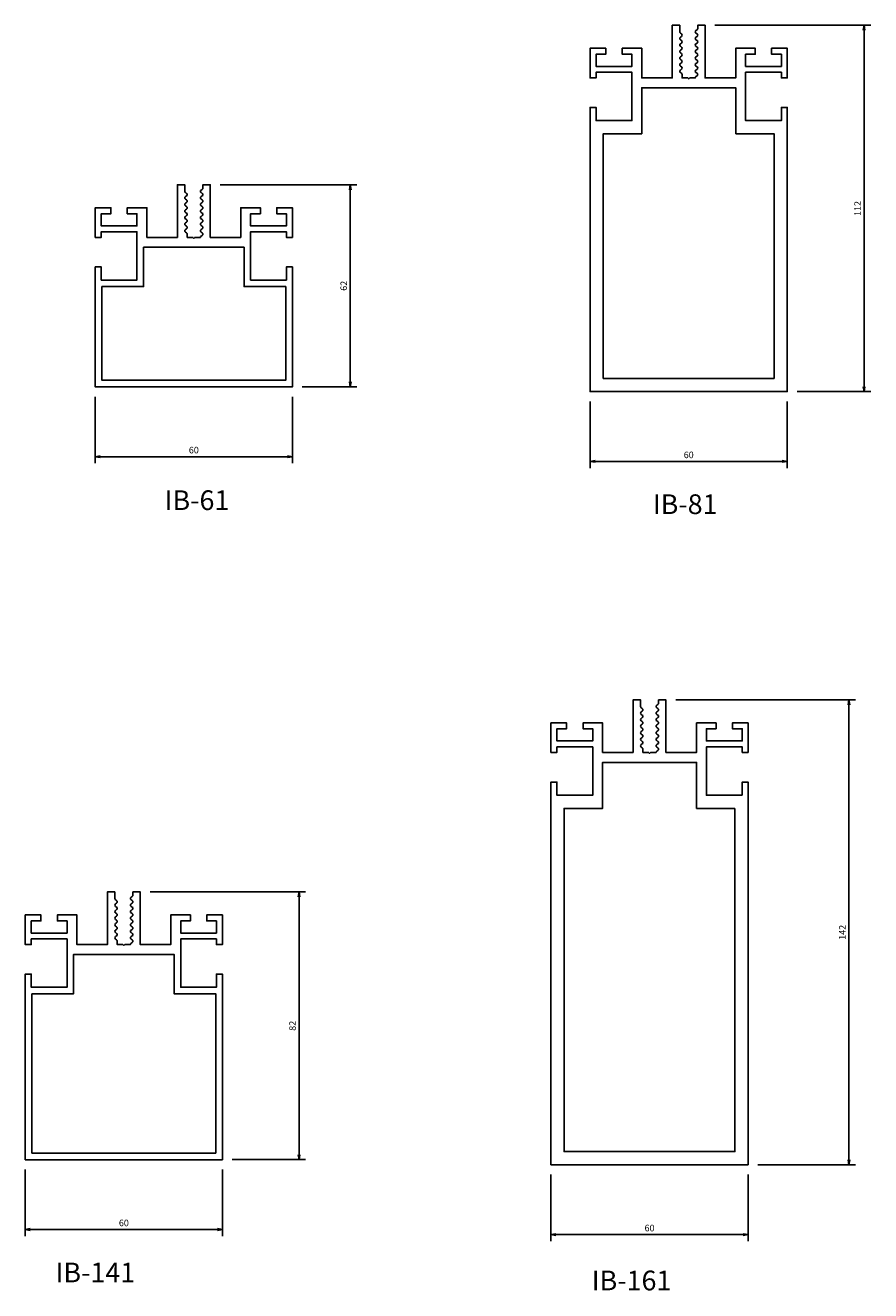
# Model space of a CAD drawing. Extents: x 599 to 1172, y -68 to 586.
# Drawn here: x 683 to 941, y -68 to 317 of the extents above; entities that cross this region are included whole.
import ezdxf

# ---------------------------------------------------------------- set-up
doc = ezdxf.new("R2010")
doc.units = 0
doc.header["$LTSCALE"] = 25
doc.header["$MEASUREMENT"] = 0
doc.header["$PDMODE"] = 3
doc.linetypes.add('CONTINUA', pattern=[0])
doc.layers.get('0').update_dxf_attribs({"linetype": 'CONTINUA'})
doc.layers.get('DEFPOINTS').update_dxf_attribs({"linetype": 'CONTINUA'})
for name, color, linetype in [('DETALLES', 3, 'CONTINUA'), ('PLANTAS', 7, 'CONTINUA'), ('SOMBREA', 2, 'CONTINUA')]:
    doc.layers.add(name, color=color, linetype=linetype)
doc.styles.add('ROMANS', font='romans')
doc.dimstyles.new('1', dxfattribs={"dimtxt": 2, "dimasz": 1.5, "dimexe": 2, "dimexo": 3, "dimgap": 1, "dimtad": 1, "dimdec": 0, "dimzin": 0, "dimtxsty": 'ROMANS', "dimblk1": 'OPEN', "dimblk2": 'OPEN', "dimsah": 1, "dimcen": 2, "dimdle": 2, "dimazin": 3, "dimtfac": 1, "dimtdec": 0, "dimtix": 1, "dimtmove": 0, "dimatfit": 3, "dimtolj": 1, "dimtzin": 0})

# ---------------------------------------------------------------- blocks, each defined once
blk = doc.blocks.new('IB-111')
at = {"layer": 'DETALLES'}
blk.add_lwpolyline([(-2.54, 97.11, -0.535184), (-2.54, 97.89), (-2.21, 98.11, 0.535184), (-2.21, 98.89), (-2.54, 99.11, -0.535184), (-2.54, 99.89), (-2.21, 100.11, 0.535184), (-2.21, 100.89), (-2.54, 101.11, -0.535184), (-2.54, 101.89), (-2.21, 102.11, 0.535184), (-2.21, 102.89), (-2.54, 103.11, -0.535184), (-2.54, 103.89), (-2.21, 104.11, 0.535184), (-2.21, 104.89), (-2.54, 105.11, -0.535184), (-2.54, 105.89), (-2.21, 106.11, 0.535184), (-2.21, 106.89), (-2.54, 107.11, -0.535184), (-2.54, 107.89), (-2.21, 108.11, 0.535184), (-2.21, 108.89), (-2.54, 109.11, -0.250765), (-2.75, 109.5), (-2.75, 111.5), (-5, 111.5), (-5, 95.5), (-14.3, 95.5), (-14.3, 104.5), (-20.25, 104.5), (-20.25, 102.7), (-17.3, 102.7), (-17.3, 99), (-28.2, 99), (-28.2, 102.7), (-25.25, 102.7), (-25.25, 104.5), (-30, 104.5), (-30, 95.5), (-28.2, 95.5), (-28.2, 97.2), (-17.3, 97.2), (-17.3, 82.5), (-28.2, 82.5), (-28.2, 86.5), (-30, 86.5), (-30, 0), (30, 0), (30, 86.5), (28.2, 86.5), (28.2, 82.5), (17.3, 82.5), (17.3, 97.2), (28.2, 97.2), (28.2, 95.5), (30, 95.5), (30, 104.5), (25.25, 104.5), (25.25, 102.7), (28.2, 102.7), (28.2, 99), (17.3, 99), (17.3, 102.7), (20.25, 102.7), (20.25, 104.5), (14.3, 104.5), (14.3, 95.5), (5, 95.5), (5, 111.5), (2.75, 111.5), (2.75, 110.5, -0.250765), (2.54, 110.11), (2.21, 109.89, 0.535184), (2.21, 109.11), (2.54, 108.89, -0.535184), (2.54, 108.11), (2.21, 107.89, 0.535184), (2.21, 107.11), (2.54, 106.89, -0.535184), (2.54, 106.11), (2.21, 105.89, 0.535184), (2.21, 105.11), (2.54, 104.89, -0.535184), (2.54, 104.11), (2.21, 103.89, 0.535184), (2.21, 103.11), (2.54, 102.89, -0.535184), (2.54, 102.11), (2.21, 101.89, 0.535184), (2.21, 101.11), (2.54, 100.89, -0.535184), (2.54, 100.11), (2.21, 99.89, 0.535184), (2.21, 99.11), (2.54, 98.89, -0.535184), (2.54, 98.11), (2.21, 97.89, 0.535184), (2.21, 97.11), (2.54, 96.89, -0.535184), (2.54, 96.11), (2.21, 95.89, 0.250765), (2, 95.5), (0.3, 95.5), (0, 95.2), (-0.3, 95.5), (-2, 95.5), (-2, 96.5, 0.250765), (-2.21, 96.89)], format="xyb", close=True, dxfattribs=at)
blk.add_lwpolyline([(14.3, 78.5), (26, 78.5), (26, 4), (-26, 4), (-26, 78.5), (-14.3, 78.5), (-14.3, 92.5), (14.3, 92.5)], close=True, dxfattribs=at)
blk = doc.blocks.new('IB-141')
at = {"layer": 'DETALLES'}
blk.add_lwpolyline([(28.2, 112.5), (17.3, 112.5), (17.3, 127.2), (28.2, 127.2), (28.2, 125.5), (30, 125.5), (30, 134.5), (25.25, 134.5), (25.25, 132.7), (28.2, 132.7), (28.2, 129), (17.3, 129), (17.3, 132.7), (20.25, 132.7), (20.25, 134.5), (14.3, 134.5), (14.3, 125.5), (5, 125.5), (5, 141.5), (2.75, 141.5), (2.75, 140.5, -0.250765), (2.54, 140.11), (2.21, 139.89, 0.535184), (2.21, 139.11), (2.54, 138.89, -0.535184), (2.54, 138.11), (2.21, 137.89, 0.535184), (2.21, 137.11), (2.54, 136.89, -0.535184), (2.54, 136.11), (2.21, 135.89, 0.535184), (2.21, 135.11), (2.54, 134.89, -0.535184), (2.54, 134.11), (2.21, 133.89, 0.535184), (2.21, 133.11), (2.54, 132.89, -0.535184), (2.54, 132.11), (2.21, 131.89, 0.535184), (2.21, 131.11), (2.54, 130.89, -0.535184), (2.54, 130.11), (2.21, 129.89, 0.535184), (2.21, 129.11), (2.54, 128.89, -0.535184), (2.54, 128.11), (2.21, 127.89, 0.535184), (2.21, 127.11), (2.54, 126.89, -0.535184), (2.54, 126.11), (2.21, 125.89, 0.250765), (2, 125.5), (0.3, 125.5), (0, 125.2), (-0.3, 125.5), (-2, 125.5), (-2, 126.5, 0.250765), (-2.21, 126.89), (-2.54, 127.11, -0.535184), (-2.54, 127.89), (-2.21, 128.11, 0.535184), (-2.21, 128.89), (-2.54, 129.11, -0.535184), (-2.54, 129.89), (-2.21, 130.11, 0.535184), (-2.21, 130.89), (-2.54, 131.11, -0.535184), (-2.54, 131.89), (-2.21, 132.11, 0.535184), (-2.21, 132.89), (-2.54, 133.11, -0.535184), (-2.54, 133.89), (-2.21, 134.11, 0.535184), (-2.21, 134.89), (-2.54, 135.11, -0.535184), (-2.54, 135.89), (-2.21, 136.11, 0.535184), (-2.21, 136.89), (-2.54, 137.11, -0.535184), (-2.54, 137.89), (-2.21, 138.11, 0.535184), (-2.21, 138.89), (-2.54, 139.11, -0.250765), (-2.75, 139.5), (-2.75, 141.5), (-5, 141.5), (-5, 125.5), (-14.3, 125.5), (-14.3, 134.5), (-20.25, 134.5), (-20.25, 132.7), (-17.3, 132.7), (-17.3, 129), (-28.2, 129), (-28.2, 132.7), (-25.25, 132.7), (-25.25, 134.5), (-30, 134.5), (-30, 125.5), (-28.2, 125.5), (-28.2, 127.2), (-17.3, 127.2), (-17.3, 112.5), (-28.2, 112.5), (-28.2, 116.5), (-30, 116.5), (-30, 0), (30, 0), (30, 116.5), (28.2, 116.5)], format="xyb", close=True, dxfattribs=at)
blk.add_lwpolyline([(26, 108.5), (26, 4), (-26, 4), (-26, 108.5), (-14.3, 108.5), (-14.3, 122.5), (14.3, 122.5), (14.3, 108.5)], close=True, dxfattribs=at)
blk = doc.blocks.new('_OPEN')
at = {"color": 0, "linetype": 'BYBLOCK'}
for p, q in [((-1, 0.17), (0, 0)), ((0, 0), (-1, -0.17)), ((0, 0), (-1, 0))]:
    blk.add_line(p, q, dxfattribs=at)
blk = doc.blocks.new('*D58')
at = {"color": 0, "linetype": 'BYBLOCK'}
for p, q in [((576.08, 711.34), (576.08, 691.08)), ((636.08, 711.34), (636.08, 691.08)), ((634.58, 693.08), (577.58, 693.08))]:
    blk.add_line(p, q, dxfattribs=at)
at = {"layer": 'DEFPOINTS', "color": 0, "linetype": 'BYBLOCK'}
for p in [(576.08, 714.34), (636.08, 714.34), (576.08, 693.08)]:
    blk.add_point(p, dxfattribs=at)
at = {"color": 0, "linetype": 'BYBLOCK', "xscale": 1.5, "yscale": 1.5, "zscale": 1.5, "rotation": 180}
blk.add_blockref('_OPEN', (576.08, 693.08), dxfattribs=at)
at = {"color": 0, "linetype": 'BYBLOCK', "xscale": 1.5, "yscale": 1.5, "zscale": 1.5}
blk.add_blockref('_OPEN', (636.08, 693.08), dxfattribs=at)
at = {"color": 0, "linetype": 'BYBLOCK', "insert": (606.08, 695.08), "char_height": 2, "attachment_point": 5, "style": 'ROMANS'}
blk.add_mtext('\\A1;60', dxfattribs=at)
blk = doc.blocks.new('*D56')
at = {"color": 0, "linetype": 'BYBLOCK'}
for p, q in [((660.71, 445.67), (660.71, 425.41)), ((720.71, 445.67), (720.71, 425.41)), ((719.21, 427.41), (662.21, 427.41))]:
    blk.add_line(p, q, dxfattribs=at)
at = {"layer": 'DEFPOINTS', "color": 0, "linetype": 'BYBLOCK'}
for p in [(660.71, 448.67), (720.71, 448.67), (660.71, 427.41)]:
    blk.add_point(p, dxfattribs=at)
at = {"color": 0, "linetype": 'BYBLOCK', "xscale": 1.5, "yscale": 1.5, "zscale": 1.5, "rotation": 180}
blk.add_blockref('_OPEN', (660.71, 427.41), dxfattribs=at)
at = {"color": 0, "linetype": 'BYBLOCK', "xscale": 1.5, "yscale": 1.5, "zscale": 1.5}
blk.add_blockref('_OPEN', (720.71, 427.41), dxfattribs=at)
at = {"color": 0, "linetype": 'BYBLOCK', "insert": (690.71, 429.41), "char_height": 2, "attachment_point": 5, "style": 'ROMANS'}
blk.add_mtext('\\A1;60', dxfattribs=at)
blk = doc.blocks.new('*D53')
at = {"color": 0, "linetype": 'BYBLOCK'}
for p, q in [((698.71, 590.17), (753.41, 590.17)), ((751.41, 588.67), (751.41, 450.17)), ((723.71, 448.67), (753.41, 448.67))]:
    blk.add_line(p, q, dxfattribs=at)
at = {"layer": 'DEFPOINTS', "color": 0, "linetype": 'BYBLOCK'}
for p in [(695.71, 590.17), (720.71, 448.67), (751.41, 448.67)]:
    blk.add_point(p, dxfattribs=at)
at = {"color": 0, "linetype": 'BYBLOCK', "xscale": 1.5, "yscale": 1.5, "zscale": 1.5}
for p, rotation in [((751.41, 590.17), 90), ((751.41, 448.67), 270)]:
    blk.add_blockref('_OPEN', p, dxfattribs=dict(at, rotation=rotation))
at = {"color": 0, "linetype": 'BYBLOCK', "insert": (749.41, 519.42), "char_height": 2, "attachment_point": 5, "rotation": 90, "style": 'ROMANS'}
blk.add_mtext('\\A1;142', dxfattribs=at)
blk = doc.blocks.new('*D52')
at = {"color": 0, "linetype": 'BYBLOCK'}
for p, q in [((538.68, 531.73), (586.02, 531.73)), ((584.02, 530.23), (584.02, 451.73)), ((563.68, 450.23), (586.02, 450.23))]:
    blk.add_line(p, q, dxfattribs=at)
at = {"layer": 'DEFPOINTS', "color": 0, "linetype": 'BYBLOCK'}
for p in [(535.68, 531.73), (560.68, 450.23), (584.02, 450.23)]:
    blk.add_point(p, dxfattribs=at)
at = {"color": 0, "linetype": 'BYBLOCK', "xscale": 1.5, "yscale": 1.5, "zscale": 1.5}
for p, rotation in [((584.02, 531.73), 90), ((584.02, 450.23), 270)]:
    blk.add_blockref('_OPEN', p, dxfattribs=dict(at, rotation=rotation))
at = {"color": 0, "linetype": 'BYBLOCK', "insert": (582.02, 490.98), "char_height": 2, "attachment_point": 5, "rotation": 90, "style": 'ROMANS'}
blk.add_mtext('\\A1;82', dxfattribs=at)
blk = doc.blocks.new('*D50')
at = {"color": 0, "linetype": 'BYBLOCK'}
for p, q in [((614.08, 825.84), (661.48, 825.84)), ((659.48, 824.34), (659.48, 715.84)), ((639.08, 714.34), (661.48, 714.34))]:
    blk.add_line(p, q, dxfattribs=at)
at = {"layer": 'DEFPOINTS', "color": 0, "linetype": 'BYBLOCK'}
for p in [(611.08, 825.84), (636.08, 714.34), (659.48, 714.34)]:
    blk.add_point(p, dxfattribs=at)
at = {"color": 0, "linetype": 'BYBLOCK', "xscale": 1.5, "yscale": 1.5, "zscale": 1.5}
for p, rotation in [((659.48, 825.84), 90), ((659.48, 714.34), 270)]:
    blk.add_blockref('_OPEN', p, dxfattribs=dict(at, rotation=rotation))
at = {"color": 0, "linetype": 'BYBLOCK', "insert": (657.48, 770.09), "char_height": 2, "attachment_point": 5, "rotation": 90, "style": 'ROMANS'}
blk.add_mtext('\\A1;112', dxfattribs=at)
blk = doc.blocks.new('IB-61')
at = {"layer": 'DETALLES'}
blk.add_lwpolyline([(2, 45.5, -0.250765), (2.21, 45.89), (2.54, 46.11, 0.535184), (2.54, 46.89), (2.21, 47.11, -0.535184), (2.21, 47.89), (2.54, 48.11, 0.535184), (2.54, 48.89), (2.21, 49.11, -0.535184), (2.21, 49.89), (2.54, 50.11, 0.535184), (2.54, 50.89), (2.21, 51.11, -0.535184), (2.21, 51.89), (2.54, 52.11, 0.535184), (2.54, 52.89), (2.21, 53.11, -0.535184), (2.21, 53.89), (2.54, 54.11, 0.535184), (2.54, 54.89), (2.21, 55.11, -0.535184), (2.21, 55.89), (2.54, 56.11, 0.535184), (2.54, 56.89), (2.21, 57.11, -0.535184), (2.21, 57.89), (2.54, 58.11, 0.535184), (2.54, 58.89), (2.21, 59.11, -0.535184), (2.21, 59.89), (2.54, 60.11, 0.250765), (2.75, 60.5), (2.75, 61.5), (5, 61.5), (5, 45.5), (14.3, 45.5), (14.3, 54.5), (20.25, 54.5), (20.25, 52.7), (17.3, 52.7), (17.3, 49), (28.2, 49), (28.2, 52.7), (25.25, 52.7), (25.25, 54.5), (30, 54.5), (30, 45.5), (28.2, 45.5), (28.2, 47.2), (17.3, 47.2), (17.3, 32.5), (28.2, 32.5), (28.2, 36.5), (30, 36.5), (30, 0), (-30, 0), (-30, 36.5), (-28.2, 36.5), (-28.2, 32.5), (-17.3, 32.5), (-17.3, 47.2), (-28.2, 47.2), (-28.2, 45.5), (-30, 45.5), (-30, 54.5), (-25.25, 54.5), (-25.25, 52.7), (-28.2, 52.7), (-28.2, 49), (-17.3, 49), (-17.3, 52.7), (-20.25, 52.7), (-20.25, 54.5), (-14.3, 54.5), (-14.3, 45.5), (-5, 45.5), (-5, 61.5), (-2.75, 61.5), (-2.75, 59.5, 0.250765), (-2.54, 59.11), (-2.21, 58.89, -0.535184), (-2.21, 58.11), (-2.54, 57.89, 0.535184), (-2.54, 57.11), (-2.21, 56.89, -0.535184), (-2.21, 56.11), (-2.54, 55.89, 0.535184), (-2.54, 55.11), (-2.21, 54.89, -0.535184), (-2.21, 54.11), (-2.54, 53.89, 0.535184), (-2.54, 53.11), (-2.21, 52.89, -0.535184), (-2.21, 52.11), (-2.54, 51.89, 0.535184), (-2.54, 51.11), (-2.21, 50.89, -0.535184), (-2.21, 50.11), (-2.54, 49.89, 0.535184), (-2.54, 49.11), (-2.21, 48.89, -0.535184), (-2.21, 48.11), (-2.54, 47.89, 0.535184), (-2.54, 47.11), (-2.21, 46.89, -0.250765), (-2, 46.5), (-2, 45.5), (-0.3, 45.5), (0, 45.2), (0.3, 45.5)], format="xyb", close=True, dxfattribs=at)
blk.add_lwpolyline([(-28, 30.5), (-28, 2), (28, 2), (28, 30.5), (15.3, 30.5), (15.3, 42.5), (-15.3, 42.5), (-15.3, 30.5)], close=True, dxfattribs=at)
blk = doc.blocks.new('*D49')
at = {"color": 0, "linetype": 'BYBLOCK'}
for p, q in [((425.43, 712.79), (425.43, 692.53)), ((485.43, 712.79), (485.43, 692.53)), ((483.93, 694.53), (426.93, 694.53))]:
    blk.add_line(p, q, dxfattribs=at)
at = {"layer": 'DEFPOINTS', "color": 0, "linetype": 'BYBLOCK'}
for p in [(425.43, 715.79), (485.43, 715.79), (425.43, 694.53)]:
    blk.add_point(p, dxfattribs=at)
at = {"color": 0, "linetype": 'BYBLOCK', "xscale": 1.5, "yscale": 1.5, "zscale": 1.5, "rotation": 180}
blk.add_blockref('_OPEN', (425.43, 694.53), dxfattribs=at)
at = {"color": 0, "linetype": 'BYBLOCK', "xscale": 1.5, "yscale": 1.5, "zscale": 1.5}
blk.add_blockref('_OPEN', (485.43, 694.53), dxfattribs=at)
at = {"color": 0, "linetype": 'BYBLOCK', "insert": (455.43, 696.53), "char_height": 2, "attachment_point": 5, "style": 'ROMANS'}
blk.add_mtext('\\A1;60', dxfattribs=at)
blk = doc.blocks.new('IB-81')
at = {"layer": 'DETALLES'}
blk.add_lwpolyline([(0.3, 65.5), (2, 65.5, -0.250765), (2.21, 65.89), (2.54, 66.11, 0.535184), (2.54, 66.89), (2.21, 67.11, -0.535184), (2.21, 67.89), (2.54, 68.11, 0.535184), (2.54, 68.89), (2.21, 69.11, -0.535184), (2.21, 69.89), (2.54, 70.11, 0.535184), (2.54, 70.89), (2.21, 71.11, -0.535184), (2.21, 71.89), (2.54, 72.11, 0.535184), (2.54, 72.89), (2.21, 73.11, -0.535184), (2.21, 73.89), (2.54, 74.11, 0.535184), (2.54, 74.89), (2.21, 75.11, -0.535184), (2.21, 75.89), (2.54, 76.11, 0.535184), (2.54, 76.89), (2.21, 77.11, -0.535184), (2.21, 77.89), (2.54, 78.11, 0.535184), (2.54, 78.89), (2.21, 79.11, -0.535184), (2.21, 79.89), (2.54, 80.11, 0.250765), (2.75, 80.5), (2.75, 81.5), (5, 81.5), (5, 65.5), (14.3, 65.5), (14.3, 74.5), (20.25, 74.5), (20.25, 72.7), (17.3, 72.7), (17.3, 69), (28.2, 69), (28.2, 72.7), (25.25, 72.7), (25.25, 74.5), (30, 74.5), (30, 65.5), (28.2, 65.5), (28.2, 67.2), (17.3, 67.2), (17.3, 52.5), (28.2, 52.5), (28.2, 56.5), (30, 56.5), (30, 0), (-30, 0), (-30, 56.5), (-28.2, 56.5), (-28.2, 52.5), (-17.3, 52.5), (-17.3, 67.2), (-28.2, 67.2), (-28.2, 65.5), (-30, 65.5), (-30, 74.5), (-25.25, 74.5), (-25.25, 72.7), (-28.2, 72.7), (-28.2, 69), (-17.3, 69), (-17.3, 72.7), (-20.25, 72.7), (-20.25, 74.5), (-14.3, 74.5), (-14.3, 65.5), (-5, 65.5), (-5, 81.5), (-2.75, 81.5), (-2.75, 79.5, 0.250765), (-2.54, 79.11), (-2.21, 78.89, -0.535184), (-2.21, 78.11), (-2.54, 77.89, 0.535184), (-2.54, 77.11), (-2.21, 76.89, -0.535184), (-2.21, 76.11), (-2.54, 75.89, 0.535184), (-2.54, 75.11), (-2.21, 74.89, -0.535184), (-2.21, 74.11), (-2.54, 73.89, 0.535184), (-2.54, 73.11), (-2.21, 72.89, -0.535184), (-2.21, 72.11), (-2.54, 71.89, 0.535184), (-2.54, 71.11), (-2.21, 70.89, -0.535184), (-2.21, 70.11), (-2.54, 69.89, 0.535184), (-2.54, 69.11), (-2.21, 68.89, -0.535184), (-2.21, 68.11), (-2.54, 67.89, 0.535184), (-2.54, 67.11), (-2.21, 66.89, -0.250765), (-2, 66.5), (-2, 65.5), (-0.3, 65.5), (0, 65.2)], format="xyb", close=True, dxfattribs=at)
blk.add_lwpolyline([(-28, 50.5), (-28, 2), (28, 2), (28, 50.5), (15.3, 50.5), (15.3, 62.5), (-15.3, 62.5), (-15.3, 50.5)], close=True, dxfattribs=at)
blk = doc.blocks.new('*D48')
at = {"color": 0, "linetype": 'BYBLOCK'}
for p, q in [((500.68, 447.23), (500.68, 426.97)), ((560.68, 447.23), (560.68, 426.97)), ((559.18, 428.97), (502.18, 428.97))]:
    blk.add_line(p, q, dxfattribs=at)
at = {"layer": 'DEFPOINTS', "color": 0, "linetype": 'BYBLOCK'}
for p in [(500.68, 450.23), (560.68, 450.23), (500.68, 428.97)]:
    blk.add_point(p, dxfattribs=at)
at = {"color": 0, "linetype": 'BYBLOCK', "xscale": 1.5, "yscale": 1.5, "zscale": 1.5, "rotation": 180}
blk.add_blockref('_OPEN', (500.68, 428.97), dxfattribs=at)
at = {"color": 0, "linetype": 'BYBLOCK', "xscale": 1.5, "yscale": 1.5, "zscale": 1.5}
blk.add_blockref('_OPEN', (560.68, 428.97), dxfattribs=at)
at = {"color": 0, "linetype": 'BYBLOCK', "insert": (530.68, 430.97), "char_height": 2, "attachment_point": 5, "style": 'ROMANS'}
blk.add_mtext('\\A1;60', dxfattribs=at)
blk = doc.blocks.new('*D47')
at = {"color": 0, "linetype": 'BYBLOCK'}
for p, q in [((463.43, 777.29), (505.07, 777.29)), ((503.07, 775.79), (503.07, 717.29)), ((488.43, 715.79), (505.07, 715.79))]:
    blk.add_line(p, q, dxfattribs=at)
at = {"layer": 'DEFPOINTS', "color": 0, "linetype": 'BYBLOCK'}
for p in [(460.43, 777.29), (485.43, 715.79), (503.07, 715.79)]:
    blk.add_point(p, dxfattribs=at)
at = {"color": 0, "linetype": 'BYBLOCK', "xscale": 1.5, "yscale": 1.5, "zscale": 1.5}
for p, rotation in [((503.07, 777.29), 90), ((503.07, 715.79), 270)]:
    blk.add_blockref('_OPEN', p, dxfattribs=dict(at, rotation=rotation))
at = {"color": 0, "linetype": 'BYBLOCK', "insert": (501.07, 746.54), "char_height": 2, "attachment_point": 5, "rotation": 90, "style": 'ROMANS'}
blk.add_mtext('\\A1;62', dxfattribs=at)
blk = doc.blocks.new('A$C339452E4')
at = {"layer": 'SOMBREA', "color": 7}
for name, p in [('IB-111', (201.95, 273.57)), ('IB-61', (51.3, 275.02)), ('IB-141', (190.03, 38.22)), ('IB-81', (30, 39.77))]:
    blk.add_blockref(name, p, dxfattribs=at)
at = {"layer": 'SOMBREA', "color": 7, "style": 'ROMANS'}
for s, p in [('IB-61', (42.41, 237.51)), ('IB-81', (191.02, 236.29)), ('IB-141', (9.2, 2.43)), ('IB-161', (172.43, 0))]:
    blk.add_text(s, height=6, dxfattribs=at).set_placement(p)
at = {"layer": 'SOMBREA', "color": 7}
for base, p1, p2, picture, middle, set_off in [((255.35188709, 273.5674188), (206.94710973, 385.0674188), (231.94710973, 273.5674188), '*D50', (253.35188709, 329.3174188), (-404.13012657, -440.77059398)), ((98.94459967, 275.02287134), (56.30284666, 336.52287134), (81.30284666, 275.02287134), '*D47', (96.94459967, 305.77287134), (-404.13012657, -440.77059398)), ((250.72718754, 38.22176579), (195.02677776, 179.72176579), (220.02677776, 38.22176579), '*D53', (248.72718754, 108.97176579), (-500.67830963, -410.45079907)), ((83.34400078, 39.77496277), (34.99999973, 121.27496277), (59.99999973, 39.77496277), '*D52', (81.34400078, 80.52496277), (-500.67830963, -410.45079907))]:
    dim = blk.add_linear_dim(base=base, p1=p1, p2=p2, angle=90, dimstyle='1', dxfattribs=at)
    dim.commit()
    dim.dimension.update_dxf_attribs({"geometry": picture, "text_midpoint": middle, "insert": set_off})
for base, p1, p2, picture, middle, set_off in [((21.3, 253.76), (81.3, 275.02), (21.3, 275.02), '*D49', (51.3, 255.76), (-404.13, -440.77)), ((171.95, 252.31), (231.95, 273.57), (171.95, 273.57), '*D58', (201.95, 254.31), (-404.13, -440.77)), ((0, 18.52), (60, 39.77), (0, 39.77), '*D48', (30, 20.52), (-500.68, -410.45)), ((160.03, 16.96), (220.03, 38.22), (160.03, 38.22), '*D56', (190.03, 18.96), (-500.68, -410.45))]:
    dim = blk.add_linear_dim(base=base, p1=p1, p2=p2, dimstyle='1', dxfattribs=at)
    dim.commit()
    dim.dimension.update_dxf_attribs({"geometry": picture, "text_midpoint": middle, "insert": set_off})

msp = doc.modelspace()

# ---------------------------------------------------------------- block references
at = {"layer": 'PLANTAS'}
msp.add_blockref('A$C339452E4', (683.34246, -67.82935), dxfattribs=at)

doc.saveas('drawing.dxf')
